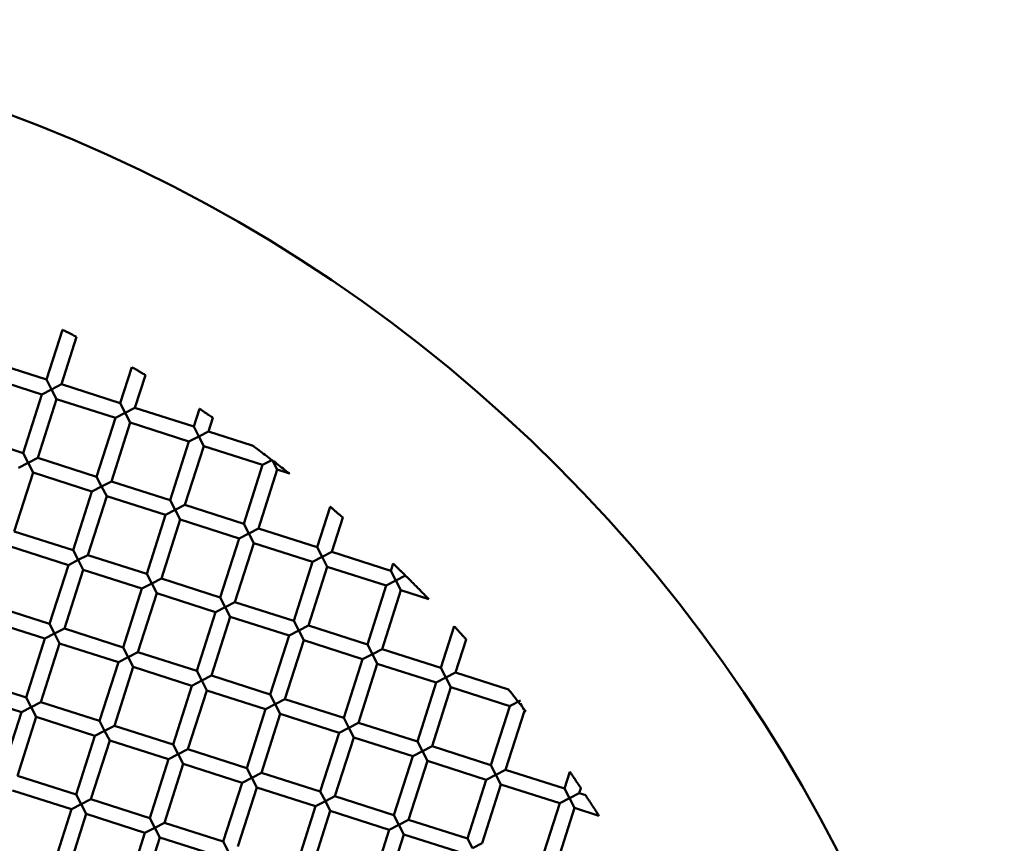
# Model space of a CAD drawing. Units: millimetres. Extents: x -1533 to 16158, y 0 to 28915.
# Drawn here: x 8578 to 8706, y 22803 to 22909 of the extents above; entities that cross this region are included whole.
import ezdxf

# ---------------------------------------------------------------- set-up
doc = ezdxf.new("R2010")
doc.units = ezdxf.units.MM
doc.layers.add('MD_Visible', color=7, linetype='Continuous', lineweight=50)

# ---------------------------------------------------------------- blocks, each defined once
blk = doc.blocks.new('CustomObjectsInViewport7_0')
at = {"layer": 'MD_Visible'}
for p, q in [((8583.66, 4222.98), (8581.6, 4216.53)), ((8585.47, 4222.06), (8583.51, 4215.92)), ((8573.98, 4218.96), (8581.6, 4216.53)), ((8573.37, 4217.06), (8580.99, 4214.62)), ((8592.62, 4218.16), (8591.13, 4213.48)), ((8594.39, 4217.12), (8593.03, 4212.87)), ((8581.6, 4216.53), (8582.25, 4215.27)), ((8582.25, 4215.27), (8583.51, 4215.92)), ((8583.51, 4215.92), (8591.13, 4213.48)), ((8580.99, 4214.62), (8578.56, 4207)), ((8582.25, 4215.27), (8580.99, 4214.62)), ((8582.9, 4214.01), (8582.25, 4215.27)), ((8582.9, 4214.01), (8580.46, 4206.39)), ((8582.9, 4214.01), (8590.52, 4211.58)), ((8591.13, 4213.48), (8591.78, 4212.23)), ((8591.78, 4212.23), (8590.52, 4211.58)), ((8591.78, 4212.23), (8593.03, 4212.87)), ((8592.42, 4210.97), (8591.78, 4212.23)), ((8593.03, 4212.87), (8600.65, 4210.44)), ((8601.39, 4212.75), (8600.65, 4210.44)), ((8590.52, 4211.58), (8588.08, 4203.96)), ((8592.42, 4210.97), (8589.99, 4203.35)), ((8592.42, 4210.97), (8600.04, 4208.53)), ((8603.12, 4211.6), (8602.56, 4209.83)), ((8570.94, 4209.44), (8578.56, 4207)), ((8600.65, 4210.44), (8601.3, 4209.18)), ((8601.3, 4209.18), (8602.56, 4209.83)), ((8602.56, 4209.83), (8608.22, 4208.02)), ((8600.04, 4208.53), (8597.61, 4200.91)), ((8601.3, 4209.18), (8600.04, 4208.53)), ((8601.95, 4207.93), (8601.3, 4209.18)), ((8578.56, 4207), (8579.21, 4205.75)), ((8601.95, 4207.93), (8599.51, 4200.3)), ((8601.95, 4207.93), (8609.57, 4205.49)), ((8579.21, 4205.75), (8577.95, 4205.1)), ((8579.21, 4205.75), (8580.46, 4206.39)), ((8579.85, 4204.49), (8579.21, 4205.75)), ((8580.46, 4206.39), (8588.08, 4203.96)), ((8610.79, 4206.12), (8609.57, 4205.49)), ((8611.47, 4204.88), (8610.87, 4206.05)), ((8579.85, 4204.49), (8577.42, 4196.87)), ((8579.85, 4204.49), (8587.47, 4202.05)), ((8609.57, 4205.49), (8607.13, 4197.87)), ((8611.47, 4204.88), (8609.04, 4197.26)), ((8611.47, 4204.88), (8613.05, 4204.38)), ((8588.08, 4203.96), (8588.73, 4202.7)), ((8588.73, 4202.7), (8589.99, 4203.35)), ((8589.99, 4203.35), (8597.61, 4200.91)), ((8587.47, 4202.05), (8585.04, 4194.43)), ((8588.73, 4202.7), (8587.47, 4202.05)), ((8589.38, 4201.44), (8588.73, 4202.7)), ((8589.38, 4201.44), (8586.94, 4193.82)), ((8589.38, 4201.44), (8597, 4199.01)), ((8597.61, 4200.91), (8598.26, 4199.66)), ((8598.26, 4199.66), (8597, 4199.01)), ((8598.26, 4199.66), (8599.51, 4200.3)), ((8598.9, 4198.4), (8598.26, 4199.66)), ((8599.51, 4200.3), (8607.13, 4197.87)), ((8618.33, 4200.07), (8616.66, 4194.82)), ((8597, 4199.01), (8594.56, 4191.39)), ((8598.9, 4198.4), (8596.47, 4190.78)), ((8598.9, 4198.4), (8606.52, 4195.96)), ((8619.98, 4198.66), (8618.56, 4194.22)), ((8577.42, 4196.87), (8585.04, 4194.43)), ((8607.13, 4197.87), (8607.78, 4196.61)), ((8607.78, 4196.61), (8609.04, 4197.26)), ((8609.04, 4197.26), (8616.66, 4194.82)), ((8606.52, 4195.96), (8604.09, 4188.34)), ((8607.78, 4196.61), (8606.52, 4195.96)), ((8608.43, 4195.36), (8607.78, 4196.61)), ((8576.81, 4194.96), (8584.43, 4192.53)), ((8585.04, 4194.43), (8585.69, 4193.18)), ((8608.43, 4195.36), (8605.99, 4187.73)), ((8608.43, 4195.36), (8616.05, 4192.92)), ((8616.66, 4194.82), (8617.31, 4193.57)), ((8617.31, 4193.57), (8618.56, 4194.22)), ((8618.56, 4194.22), (8626.18, 4191.78)), ((8585.69, 4193.18), (8584.43, 4192.53)), ((8585.69, 4193.18), (8586.94, 4193.82)), ((8586.33, 4191.92), (8585.69, 4193.18)), ((8586.94, 4193.82), (8594.56, 4191.39)), ((8616.05, 4192.92), (8613.61, 4185.3)), ((8617.31, 4193.57), (8616.05, 4192.92)), ((8617.95, 4192.31), (8617.31, 4193.57)), ((8584.43, 4192.53), (8581.99, 4184.91)), ((8586.33, 4191.92), (8583.9, 4184.3)), ((8586.33, 4191.92), (8593.95, 4189.48)), ((8617.95, 4192.31), (8615.52, 4184.69)), ((8617.95, 4192.31), (8625.57, 4189.87)), ((8626.48, 4192.72), (8626.18, 4191.78)), ((8626.18, 4191.78), (8626.83, 4190.52)), ((8594.56, 4191.39), (8595.21, 4190.13)), ((8595.21, 4190.13), (8596.47, 4190.78)), ((8596.47, 4190.78), (8604.09, 4188.34)), ((8626.83, 4190.52), (8625.57, 4189.87)), ((8626.83, 4190.52), (8628.08, 4191.16)), ((8627.48, 4189.27), (8626.83, 4190.52)), ((8593.95, 4189.48), (8591.52, 4181.86)), ((8595.21, 4190.13), (8593.95, 4189.48)), ((8595.86, 4188.87), (8595.21, 4190.13)), ((8625.57, 4189.87), (8623.14, 4182.25)), ((8627.48, 4189.27), (8625.04, 4181.65)), ((8627.48, 4189.27), (8631.1, 4188.11)), ((8595.86, 4188.87), (8593.42, 4181.25)), ((8595.86, 4188.87), (8603.48, 4186.44)), ((8604.09, 4188.34), (8604.74, 4187.09)), ((8604.74, 4187.09), (8605.99, 4187.73)), ((8605.99, 4187.73), (8613.61, 4185.3)), ((8574.37, 4187.34), (8581.99, 4184.91)), ((8604.74, 4187.09), (8603.48, 4186.44)), ((8605.38, 4185.83), (8604.74, 4187.09)), ((8573.76, 4185.44), (8581.38, 4183)), ((8603.48, 4186.44), (8601.04, 4178.82)), ((8605.38, 4185.83), (8602.95, 4178.21)), ((8605.38, 4185.83), (8613, 4183.39)), ((8613.61, 4185.3), (8614.26, 4184.04)), ((8581.99, 4184.91), (8582.64, 4183.65)), ((8582.64, 4183.65), (8583.9, 4184.3)), ((8583.9, 4184.3), (8591.52, 4181.86)), ((8614.26, 4184.04), (8613, 4183.39)), ((8614.26, 4184.04), (8615.52, 4184.69)), ((8614.91, 4182.79), (8614.26, 4184.04)), ((8615.52, 4184.69), (8623.14, 4182.25)), ((8634.39, 4184.61), (8632.66, 4179.21)), ((8581.38, 4183), (8578.95, 4175.38)), ((8582.64, 4183.65), (8581.38, 4183)), ((8583.29, 4182.39), (8582.64, 4183.65)), ((8613, 4183.39), (8610.57, 4175.77)), ((8614.91, 4182.79), (8612.47, 4175.16)), ((8614.91, 4182.79), (8622.53, 4180.35)), ((8635.94, 4182.89), (8634.57, 4178.6)), ((8583.29, 4182.39), (8580.85, 4174.77)), ((8583.29, 4182.39), (8590.91, 4179.96)), ((8591.52, 4181.86), (8592.17, 4180.61)), ((8623.14, 4182.25), (8623.79, 4181)), ((8623.79, 4181), (8625.04, 4181.65)), ((8625.04, 4181.65), (8632.66, 4179.21)), ((8592.17, 4180.61), (8590.91, 4179.96)), ((8592.17, 4180.61), (8593.42, 4181.25)), ((8592.81, 4179.35), (8592.17, 4180.61)), ((8593.42, 4181.25), (8601.04, 4178.82)), ((8622.53, 4180.35), (8620.09, 4172.73)), ((8623.79, 4181), (8622.53, 4180.35)), ((8624.43, 4179.74), (8623.79, 4181)), ((8590.91, 4179.96), (8588.47, 4172.34)), ((8592.81, 4179.35), (8590.38, 4171.73)), ((8592.81, 4179.35), (8600.43, 4176.91)), ((8601.04, 4178.82), (8601.69, 4177.56)), ((8624.43, 4179.74), (8622, 4172.12)), ((8624.43, 4179.74), (8632.05, 4177.3)), ((8632.66, 4179.21), (8633.31, 4177.95)), ((8571.33, 4177.82), (8578.95, 4175.38)), ((8601.69, 4177.56), (8600.43, 4176.91)), ((8601.69, 4177.56), (8602.95, 4178.21)), ((8602.34, 4176.3), (8601.69, 4177.56)), ((8602.95, 4178.21), (8610.57, 4175.77)), ((8633.31, 4177.95), (8632.05, 4177.3)), ((8633.31, 4177.95), (8634.57, 4178.6)), ((8633.96, 4176.7), (8633.31, 4177.95)), ((8634.57, 4178.6), (8641.43, 4176.41)), ((8600.43, 4176.91), (8598, 4169.29)), ((8602.34, 4176.3), (8599.9, 4168.68)), ((8602.34, 4176.3), (8609.96, 4173.87)), ((8632.05, 4177.3), (8629.62, 4169.68)), ((8633.96, 4176.7), (8631.52, 4169.08)), ((8633.96, 4176.7), (8641.58, 4174.26)), ((8570.72, 4175.91), (8578.34, 4173.48)), ((8578.95, 4175.38), (8579.6, 4174.13)), ((8610.57, 4175.77), (8611.22, 4174.52)), ((8611.22, 4174.52), (8612.47, 4175.16)), ((8612.47, 4175.16), (8620.09, 4172.73)), ((8641.62, 4174.28), (8642.99, 4174.98)), ((8579.6, 4174.13), (8578.34, 4173.48)), ((8579.6, 4174.13), (8580.85, 4174.77)), ((8580.24, 4172.87), (8579.6, 4174.13)), ((8580.85, 4174.77), (8588.47, 4172.34)), ((8609.96, 4173.87), (8607.52, 4166.25)), ((8611.22, 4174.52), (8609.96, 4173.87)), ((8611.86, 4173.26), (8611.22, 4174.52)), ((8641.58, 4174.26), (8639.14, 4166.64)), ((8642.98, 4174.63), (8643.42, 4173.78)), ((8578.34, 4173.48), (8575.9, 4165.86)), ((8580.24, 4172.87), (8577.81, 4165.25)), ((8580.24, 4172.87), (8587.86, 4170.43)), ((8611.86, 4173.26), (8609.43, 4165.64)), ((8611.86, 4173.26), (8619.48, 4170.82)), ((8620.09, 4172.73), (8620.74, 4171.47)), ((8643.48, 4173.65), (8641.05, 4166.03)), ((8643.48, 4173.65), (8643.65, 4173.6)), ((8588.47, 4172.34), (8589.12, 4171.08)), ((8589.12, 4171.08), (8590.38, 4171.73)), ((8590.38, 4171.73), (8598, 4169.29)), ((8620.74, 4171.47), (8619.48, 4170.82)), ((8620.74, 4171.47), (8622, 4172.12)), ((8621.39, 4170.22), (8620.74, 4171.47)), ((8622, 4172.12), (8629.62, 4169.68)), ((8587.86, 4170.43), (8585.43, 4162.81)), ((8589.12, 4171.08), (8587.86, 4170.43)), ((8589.77, 4169.82), (8589.12, 4171.08)), ((8619.48, 4170.82), (8617.05, 4163.2)), ((8621.39, 4170.22), (8618.95, 4162.59)), ((8621.39, 4170.22), (8629.01, 4167.78)), ((8589.77, 4169.82), (8587.33, 4162.2)), ((8589.77, 4169.82), (8597.39, 4167.39)), ((8598, 4169.29), (8598.65, 4168.04)), ((8598.65, 4168.04), (8599.9, 4168.68)), ((8599.9, 4168.68), (8607.52, 4166.25)), ((8629.62, 4169.68), (8630.27, 4168.43)), ((8630.27, 4168.43), (8631.52, 4169.08)), ((8631.52, 4169.08), (8639.14, 4166.64)), ((8597.39, 4167.39), (8594.95, 4159.77)), ((8598.65, 4168.04), (8597.39, 4167.39)), ((8599.29, 4166.78), (8598.65, 4168.04)), ((8629.01, 4167.78), (8626.57, 4160.16)), ((8630.27, 4168.43), (8629.01, 4167.78)), ((8630.91, 4167.17), (8630.27, 4168.43)), ((8599.29, 4166.78), (8596.86, 4159.16)), ((8599.29, 4166.78), (8606.91, 4164.34)), ((8607.52, 4166.25), (8608.17, 4164.99)), ((8630.91, 4167.17), (8628.48, 4159.55)), ((8630.91, 4167.17), (8638.54, 4164.73)), ((8639.14, 4166.64), (8639.79, 4165.38)), ((8577.81, 4165.25), (8585.43, 4162.81)), ((8608.17, 4164.99), (8606.91, 4164.34)), ((8608.17, 4164.99), (8609.43, 4165.64)), ((8608.82, 4163.73), (8608.17, 4164.99)), ((8609.43, 4165.64), (8617.05, 4163.2)), ((8639.79, 4165.38), (8638.54, 4164.73)), ((8639.79, 4165.38), (8641.05, 4166.03)), ((8640.44, 4164.13), (8639.79, 4165.38)), ((8641.05, 4166.03), (8648.67, 4163.59)), ((8649.36, 4165.77), (8648.67, 4163.59)), ((8606.91, 4164.34), (8604.48, 4156.72)), ((8608.82, 4163.73), (8606.38, 4156.11)), ((8608.82, 4163.73), (8616.44, 4161.3)), ((8638.54, 4164.73), (8636.1, 4157.11)), ((8640.44, 4164.13), (8638, 4156.51)), ((8640.44, 4164.13), (8648.06, 4161.69)), ((8648.67, 4163.59), (8649.32, 4162.34)), ((8650.79, 4163.66), (8650.57, 4162.99)), ((8577.2, 4163.34), (8584.82, 4160.91)), ((8585.43, 4162.81), (8586.08, 4161.56)), ((8617.05, 4163.2), (8617.7, 4161.95)), ((8617.7, 4161.95), (8618.95, 4162.59)), ((8618.95, 4162.59), (8626.57, 4160.16)), ((8649.32, 4162.34), (8648.06, 4161.69)), ((8649.32, 4162.34), (8650.57, 4162.99)), ((8649.97, 4161.08), (8649.32, 4162.34)), ((8650.57, 4162.99), (8651.42, 4162.72)), ((8586.08, 4161.56), (8584.82, 4160.91)), ((8586.08, 4161.56), (8587.33, 4162.2)), ((8586.72, 4160.3), (8586.08, 4161.56)), ((8587.33, 4162.2), (8594.95, 4159.77)), ((8616.44, 4161.3), (8614, 4153.68)), ((8617.7, 4161.95), (8616.44, 4161.3)), ((8618.34, 4160.69), (8617.7, 4161.95)), ((8648.06, 4161.69), (8645.62, 4154.07)), ((8649.97, 4161.08), (8647.53, 4153.46)), ((8649.97, 4161.08), (8653.12, 4160.07)), ((8584.82, 4160.91), (8582.38, 4153.29)), ((8586.72, 4160.3), (8584.29, 4152.68)), ((8586.72, 4160.3), (8594.34, 4157.86)), ((8594.95, 4159.77), (8595.6, 4158.51)), ((8618.34, 4160.69), (8615.91, 4153.07)), ((8618.34, 4160.69), (8625.97, 4158.25)), ((8626.57, 4160.16), (8627.22, 4158.9)), ((8595.6, 4158.51), (8594.34, 4157.86)), ((8595.6, 4158.51), (8596.86, 4159.16)), ((8596.25, 4157.25), (8595.6, 4158.51)), ((8596.86, 4159.16), (8604.48, 4156.72)), ((8627.22, 4158.9), (8625.97, 4158.25)), ((8627.22, 4158.9), (8628.48, 4159.55)), ((8627.87, 4157.65), (8627.22, 4158.9)), ((8628.48, 4159.55), (8636.1, 4157.11)), ((8594.34, 4157.86), (8591.91, 4150.24)), ((8596.25, 4157.25), (8593.81, 4149.63)), ((8596.25, 4157.25), (8603.87, 4154.82)), ((8625.97, 4158.25), (8623.53, 4150.63)), ((8627.87, 4157.65), (8625.43, 4150.02)), ((8627.87, 4157.65), (8635.49, 4155.21)), ((8604.48, 4156.72), (8605.13, 4155.47)), ((8636.1, 4157.11), (8636.75, 4155.86)), ((8636.75, 4155.86), (8638, 4156.51))]:
    blk.add_line(p, q, dxfattribs=at)
at = {"layer": 'MD_Visible', "extrusion": (0, 0, -1)}
blk.add_circle((-8508.13, 4065.62), 197.5, dxfattribs=at)
at = {"layer": 'MD_Visible'}
blk.add_ellipse((8610.81, 4206.09), major_axis=(0.896, -0.678), ratio=0.006392, start_param=1.508633, end_param=1.600565, dxfattribs=at)
for points, knots in [([(8583.66, 4222.98), (8583.66, 4222.98), (8583.66, 4222.98), (8583.67, 4222.98), (8583.7, 4222.96), (8583.8, 4222.91), (8583.87, 4222.88), (8584.04, 4222.79), (8584.14, 4222.74), (8584.35, 4222.64), (8584.46, 4222.58), (8584.68, 4222.47), (8584.79, 4222.41), (8585, 4222.31), (8585.1, 4222.25), (8585.27, 4222.17), (8585.34, 4222.13), (8585.44, 4222.08), (8585.46, 4222.06), (8585.47, 4222.06), (8585.47, 4222.06), (8585.47, 4222.06)], [-0.3696377, -0.3696377, -0.3696377, -0.3696377, -0.3651931, -0.3651931, -0.3266036, -0.3266036, -0.2867841, -0.2867841, -0.247978, -0.247978, -0.2111022, -0.2111022, -0.1741924, -0.1741924, -0.1353176, -0.1353176, -0.0954799, -0.0954799, -0.0569093, -0.0569093, -0.0525293, -0.0525293, -0.0525293, -0.0525293]), ([(8592.62, 4218.16), (8592.62, 4218.16), (8592.62, 4218.16), (8592.63, 4218.15), (8592.65, 4218.14), (8592.75, 4218.08), (8592.82, 4218.04), (8592.99, 4217.94), (8593.09, 4217.89), (8593.29, 4217.77), (8593.4, 4217.71), (8593.61, 4217.58), (8593.72, 4217.52), (8593.93, 4217.4), (8594.02, 4217.34), (8594.19, 4217.24), (8594.26, 4217.2), (8594.36, 4217.14), (8594.38, 4217.13), (8594.39, 4217.12), (8594.39, 4217.12), (8594.39, 4217.12)], [-0.3714548, -0.3714548, -0.3714548, -0.3714548, -0.3665805, -0.3665805, -0.328227, -0.328227, -0.2883853, -0.2883853, -0.2492911, -0.2492911, -0.2120448, -0.2120448, -0.1747506, -0.1747506, -0.1355598, -0.1355598, -0.0956935, -0.0956935, -0.0573662, -0.0573662, -0.0525951, -0.0525951, -0.0525951, -0.0525951]), ([(8601.39, 4212.75), (8601.39, 4212.75), (8601.39, 4212.75), (8601.4, 4212.75), (8601.43, 4212.73), (8601.52, 4212.67), (8601.59, 4212.62), (8601.75, 4212.51), (8601.85, 4212.45), (8602.05, 4212.32), (8602.15, 4212.25), (8602.36, 4212.11), (8602.47, 4212.04), (8602.67, 4211.9), (8602.76, 4211.84), (8602.93, 4211.73), (8603, 4211.68), (8603.09, 4211.62), (8603.12, 4211.6), (8603.12, 4211.6), (8603.12, 4211.6), (8603.12, 4211.6)], [-0.373923, -0.373923, -0.373923, -0.373923, -0.3684967, -0.3684967, -0.3304479, -0.3304479, -0.2905655, -0.2905655, -0.2510764, -0.2510764, -0.2133261, -0.2133261, -0.1755125, -0.1755125, -0.135896, -0.135896, -0.0959831, -0.0959831, -0.0579683, -0.0579683, -0.0526847, -0.0526847, -0.0526847, -0.0526847]), ([(8610.79, 4206.12), (8610.49, 4206.34), (8610.19, 4206.56), (8609.63, 4206.98), (8609.35, 4207.19), (8608.84, 4207.57), (8608.64, 4207.72), (8608.42, 4207.88), (8608.35, 4207.93), (8608.27, 4207.98), (8608.25, 4208), (8608.23, 4208.02), (8608.22, 4208.02), (8608.22, 4208.02)], [0.000001, 0.000001, 0.000001, 0.000001, 0.1100377, 0.1100377, 0.2123967, 0.2123967, 0.3085844, 0.3085844, 0.3534256, 0.3534256, 0.378382, 0.378382, 0.3923399, 0.3923399, 0.3923399, 0.3923399]), ([(8613.05, 4204.38), (8613.05, 4204.38), (8613.05, 4204.38), (8613.04, 4204.38), (8613.03, 4204.39), (8612.97, 4204.43), (8612.93, 4204.47), (8612.74, 4204.62), (8612.55, 4204.76), (8612.19, 4205.04), (8611.91, 4205.26), (8611.35, 4205.69), (8611.11, 4205.87), (8610.87, 4206.05)], [0.0659814, 0.0659814, 0.0659814, 0.0659814, 0.0702172, 0.0702172, 0.0862122, 0.0862122, 0.1107476, 0.1107476, 0.1796033, 0.1796033, 0.304511, 0.304511, 0.3965915, 0.3965915, 0.3965915, 0.3965915]), ([(8618.33, 4200.07), (8618.33, 4200.07), (8618.34, 4200.07), (8618.34, 4200.06), (8618.36, 4200.05), (8618.43, 4199.99), (8618.48, 4199.94), (8618.63, 4199.82), (8618.72, 4199.75), (8618.93, 4199.57), (8619.04, 4199.47), (8619.28, 4199.27), (8619.4, 4199.16), (8619.6, 4198.99), (8619.69, 4198.91), (8619.84, 4198.78), (8619.89, 4198.74), (8619.96, 4198.68), (8619.98, 4198.66), (8619.98, 4198.66), (8619.98, 4198.66), (8619.98, 4198.66)], [-0.3812175, -0.3812175, -0.3812175, -0.3812175, -0.3753394, -0.3753394, -0.3430098, -0.3430098, -0.3062205, -0.3062205, -0.2634603, -0.2634603, -0.2170665, -0.2170665, -0.1706731, -0.1706731, -0.1277332, -0.1277332, -0.0909442, -0.0909442, -0.0587456, -0.0587456, -0.0529481, -0.0529481, -0.0529481, -0.0529481]), ([(8628.08, 4191.16), (8628.07, 4191.17), (8628.05, 4191.19), (8628.01, 4191.23), (8627.99, 4191.25), (8627.9, 4191.34), (8627.82, 4191.42), (8627.66, 4191.57), (8627.59, 4191.64), (8627.46, 4191.77), (8627.41, 4191.82), (8627.3, 4191.92), (8627.26, 4191.97), (8627.15, 4192.07), (8627.1, 4192.12), (8626.97, 4192.25), (8626.89, 4192.32), (8626.74, 4192.46), (8626.68, 4192.53), (8626.57, 4192.63), (8626.53, 4192.67), (8626.49, 4192.71), (8626.48, 4192.72), (8626.48, 4192.72)], [0.000001, 0.000001, 0.000001, 0.000001, 0.0213976, 0.0213976, 0.0445358, 0.0445358, 0.0869065, 0.0869065, 0.1204537, 0.1204537, 0.143108, 0.143108, 0.1631073, 0.1631073, 0.1859962, 0.1859962, 0.22029, 0.22029, 0.2582313, 0.2582313, 0.2942041, 0.2942041, 0.3190427, 0.3190427, 0.3190427, 0.3190427]), ([(8631.1, 4188.11), (8631.1, 4188.11), (8631.1, 4188.11), (8631.1, 4188.11), (8631.09, 4188.12), (8631.04, 4188.17), (8630.99, 4188.22), (8630.85, 4188.36), (8630.72, 4188.5), (8630.41, 4188.82), (8630.25, 4188.99), (8629.92, 4189.32), (8629.74, 4189.5), (8629.4, 4189.85), (8629.22, 4190.03), (8628.88, 4190.37), (8628.71, 4190.54), (8628.42, 4190.82), (8628.31, 4190.93), (8628.19, 4191.05), (8628.16, 4191.08), (8628.11, 4191.13), (8628.09, 4191.15), (8628.08, 4191.16)], [0.0596041, 0.0596041, 0.0596041, 0.0596041, 0.0614157, 0.0614157, 0.0819248, 0.0819248, 0.1111593, 0.1111593, 0.1655574, 0.1655574, 0.2169598, 0.2169598, 0.2703144, 0.2703144, 0.324809, 0.324809, 0.3780701, 0.3780701, 0.4222579, 0.4222579, 0.4417893, 0.4417893, 0.4589305, 0.4589305, 0.4589305, 0.4589305]), ([(8634.39, 4184.61), (8634.39, 4184.61), (8634.39, 4184.61), (8634.39, 4184.6), (8634.41, 4184.58), (8634.47, 4184.51), (8634.52, 4184.46), (8634.65, 4184.32), (8634.74, 4184.23), (8634.94, 4184.01), (8635.05, 4183.88), (8635.28, 4183.62), (8635.4, 4183.49), (8635.6, 4183.27), (8635.68, 4183.18), (8635.81, 4183.03), (8635.86, 4182.98), (8635.92, 4182.91), (8635.94, 4182.89), (8635.94, 4182.89), (8635.94, 4182.89), (8635.94, 4182.89)], [-0.392787, -0.392787, -0.392787, -0.392787, -0.3884371, -0.3884371, -0.3560607, -0.3560607, -0.3189064, -0.3189064, -0.2744295, -0.2744295, -0.223049, -0.223049, -0.1714611, -0.1714611, -0.1266926, -0.1266926, -0.0895989, -0.0895989, -0.0574387, -0.0574387, -0.0533601, -0.0533601, -0.0533601, -0.0533601]), ([(8642.69, 4174.83), (8642.57, 4174.98), (8642.45, 4175.13), (8642.22, 4175.42), (8642.1, 4175.57), (8641.85, 4175.88), (8641.73, 4176.03), (8641.57, 4176.23), (8641.52, 4176.3), (8641.46, 4176.37), (8641.44, 4176.4), (8641.43, 4176.41), (8641.43, 4176.41), (8641.43, 4176.41)], [0.000001, 0.000001, 0.000001, 0.000001, 0.0566214, 0.0566214, 0.1126082, 0.1126082, 0.1828166, 0.1828166, 0.2340434, 0.2340434, 0.271105, 0.271105, 0.2821038, 0.2821038, 0.2821038, 0.2821038]), ([(8643.24, 4174.12), (8643.2, 4174.17), (8643.16, 4174.23), (8643.07, 4174.35), (8643.02, 4174.4), (8642.92, 4174.53), (8642.87, 4174.59), (8642.78, 4174.71), (8642.73, 4174.77), (8642.69, 4174.83)], [0.000001, 0.000001, 0.000001, 0.000001, 0.02422044, 0.02422044, 0.04787357, 0.04787357, 0.07225046, 0.07225046, 0.09451439, 0.09451439, 0.09451439, 0.09451439]), ([(8643.65, 4173.6), (8643.65, 4173.6), (8643.65, 4173.6), (8643.65, 4173.6), (8643.63, 4173.62), (8643.59, 4173.67), (8643.56, 4173.71), (8643.48, 4173.81), (8643.44, 4173.86), (8643.35, 4173.98), (8643.3, 4174.05), (8643.24, 4174.12)], [0.0570681, 0.0570681, 0.0570681, 0.0570681, 0.0582903, 0.0582903, 0.0823917, 0.0823917, 0.1099638, 0.1099638, 0.1356222, 0.1356222, 0.1647747, 0.1647747, 0.1647747, 0.1647747]), ([(8649.36, 4165.77), (8649.36, 4165.77), (8649.36, 4165.77), (8649.37, 4165.76), (8649.38, 4165.74), (8649.43, 4165.66), (8649.48, 4165.6), (8649.59, 4165.43), (8649.68, 4165.31), (8649.87, 4165.03), (8649.97, 4164.87), (8650.19, 4164.56), (8650.29, 4164.4), (8650.48, 4164.12), (8650.56, 4164), (8650.68, 4163.83), (8650.72, 4163.76), (8650.77, 4163.69), (8650.79, 4163.66), (8650.79, 4163.66), (8650.79, 4163.66), (8650.79, 4163.66)], [-0.3978387, -0.3978387, -0.3978387, -0.3978387, -0.3953511, -0.3953511, -0.3628774, -0.3628774, -0.3251017, -0.3251017, -0.2777901, -0.2777901, -0.2259143, -0.2259143, -0.1740497, -0.1740497, -0.1263422, -0.1263422, -0.0885961, -0.0885961, -0.0564114, -0.0564114, -0.0540455, -0.0540455, -0.0540455, -0.0540455]), ([(8651.42, 4162.72), (8651.42, 4162.72), (8651.42, 4162.72), (8651.42, 4162.71), (8651.43, 4162.69), (8651.49, 4162.61), (8651.53, 4162.54), (8651.66, 4162.34), (8651.75, 4162.2), (8651.99, 4161.83), (8652.14, 4161.61), (8652.41, 4161.18), (8652.55, 4160.97), (8652.79, 4160.6), (8652.88, 4160.45), (8653.01, 4160.25), (8653.05, 4160.19), (8653.1, 4160.1), (8653.12, 4160.08), (8653.12, 4160.07), (8653.12, 4160.07), (8653.12, 4160.07)], [-0.39454, -0.39454, -0.39454, -0.39454, -0.3895907, -0.3895907, -0.3623435, -0.3623435, -0.3274012, -0.3274012, -0.2813277, -0.2813277, -0.2252314, -0.2252314, -0.1696992, -0.1696992, -0.1241407, -0.1241407, -0.0889624, -0.0889624, -0.0612249, -0.0612249, -0.0556978, -0.0556978, -0.0556978, -0.0556978])]:
    blk.add_open_spline(points, degree=3, knots=knots, dxfattribs=at)

msp = doc.modelspace()

# ---------------------------------------------------------------- linework, layer by layer
msp.add_circle((8508.134, 22711.701), 197.5)

# ---------------------------------------------------------------- block references
at = {"layer": 'MD_Visible'}
msp.add_blockref('CustomObjectsInViewport7_0', (0, 18646.081), dxfattribs=at)

doc.saveas('drawing.dxf')
